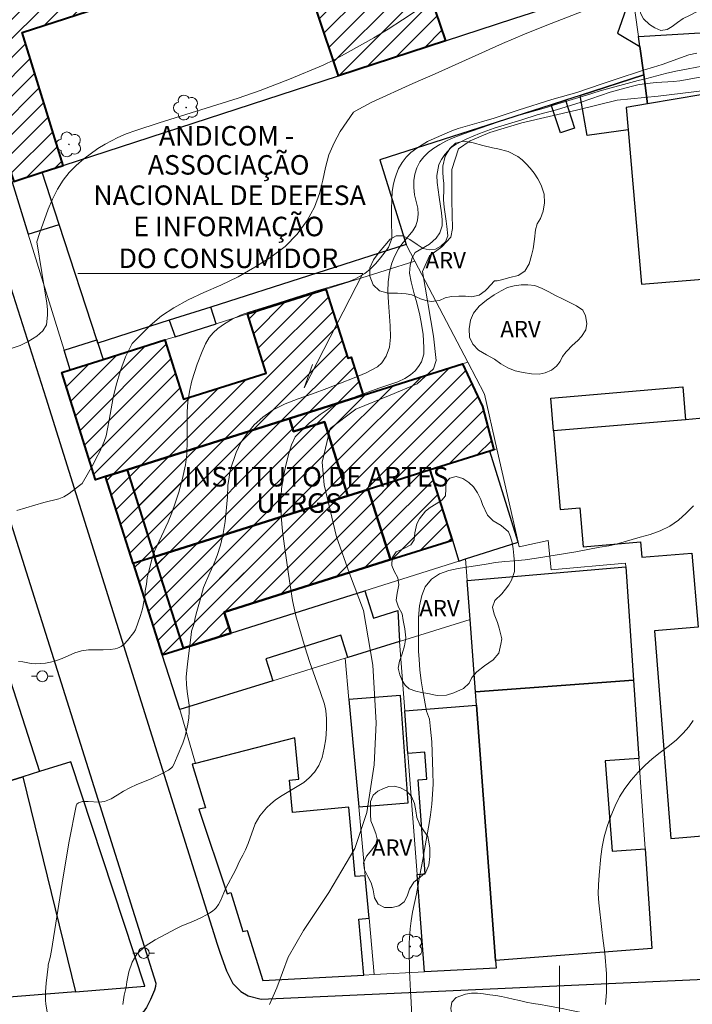
# Model space of a CAD drawing. Units: metres. Extents: x 278280 to 278796, y 1676551 to 1677116.
# Drawn here: x 278450 to 278512, y 1676600 to 1676691 of the extents above; entities that cross this region are included whole.
import ezdxf
from ezdxf.enums import TextEntityAlignment as Align

# ---------------------------------------------------------------- set-up
doc = ezdxf.new("R2010")
doc.units = ezdxf.units.M
doc.header["$MEASUREMENT"] = 0
for name, color, linetype, lineweight, true_color in [('Arvores_Isoladas', 7, 'Continuous', 18, 0x00ff33), ('Curvas_Intermediarias', 7, 'Continuous', 9, 0x783c14), ('Curvas_Mestras', 7, 'Continuous', 20, 0x783c14), ('Topon_Vegetacao', 7, 'Continuous', 9, 0x00ff33), ('Vegetacao', 7, 'Orla8', 9, 0x00ff33)]:
    doc.layers.add(name, color=color, linetype=linetype, lineweight=lineweight, true_color=true_color)
for name, color, linetype, lineweight in [('Edificacoes', 7, 'Continuous', 30), ('Edificacoes_Notaveis', 7, 'Continuous', 40), ('Edificacoes_Notaveis_Hatch', 8, 'Continuous', 9), ('Faculdade_Universidade', 7, 'Continuous', 40), ('Igrejas_Templos_Capelas', 7, 'Continuous', 40), ('Malha_Coordenadas', 7, 'Continuous', 15), ('Muro_Grade', 8, 'Continuous', 20), ('Pavimentacao_Asfaltica_Mfio', 10, 'Continuous', 30), ('Poste', 7, 'Continuous', 9), ('Topon_Edif_Notaveis', 7, 'Continuous', 9), ('Topon_Faculdade_Universidade', 7, 'Continuous', 9)]:
    doc.layers.add(name, color=color, linetype=linetype, lineweight=lineweight)
doc.styles.add('Arial', font='arial.ttf', dxfattribs={"height": 1.5})
doc.styles.get("Standard").update_dxf_attribs({"font": 'arial.ttf'})
doc.linetypes.add('Orla8', pattern='A,6,-0.5,["V",Standard,S=1,R=0,X=-0.5,Y=-1],-0.5,6,-0.5,["V",Standard,S=1,R=0,X=-0.5,Y=-1],-0.5', length=14)

# ---------------------------------------------------------------- blocks, each defined once
blk = doc.blocks.new('Poste')
at = {"layer": 'Poste'}
for points in [[(-0.5, 0), (-1, 0)], [(0.5, 0), (1, 0)]]:
    blk.add_lwpolyline(points, dxfattribs=at)
blk.add_lwpolyline([(0, 0.5, 1), (0, -0.5, 1)], format="xyb", close=True, dxfattribs=at)
blk = doc.blocks.new('Arvore')
at = {"layer": 'Arvores_Isoladas'}
blk.add_lwpolyline([(-0.718, 0.493, 0.872324), (-0.722, -0.551, 0.862983), (0.284, -0.827, 0.900105), (0.89, 0.029, 0.863155), (0.262, 0.861, 0.882486)], format="xyb", close=True, dxfattribs=at)
blk.add_circle((0, 0), 0.0286, dxfattribs=at)

msp = doc.modelspace()

# ---------------------------------------------------------------- hatches: boundary and pattern name
at = {"layer": 'Edificacoes_Notaveis_Hatch'}
h = msp.add_hatch(dxfattribs=at)
h.set_pattern_fill('ANSI31', color=256, scale=10)
h.paths.add_polyline_path([(278479.622, 1676686.081), (278475.545, 1676698.219), (278474.136, 1676702.414), (278467.591, 1676721.898), (278467.257, 1676722.891), (278477.709, 1676724.554), (278483.244, 1676708.065), (278485.879, 1676708.95), (278487.168, 1676705.114), (278484.463, 1676704.205), (278485.368, 1676701.51), (278487.58, 1676694.925), (278489.473, 1676689.288)])
h = msp.add_hatch(dxfattribs=at)
h.set_pattern_fill('ANSI31', color=256, scale=10)
h.paths.add_polyline_path([(278452.275, 1676677.177), (278449.687, 1676676.335), (278444.306, 1676692.773), (278474.136, 1676702.414), (278475.545, 1676698.219), (278450.434, 1676690.075), (278454.229, 1676677.813)])
h = msp.add_hatch(dxfattribs=at)
h.set_pattern_fill('ANSI31', color=256, scale=10)
h.paths.add_polyline_path([(278475.095, 1676654.469), (278460.114, 1676649.738), (278458.134, 1676649.112), (278457.2, 1676648.817), (278454.114, 1676658.729), (278454.856, 1676658.963), (278457.909, 1676659.926), (278463.604, 1676661.72), (278465.327, 1676656.254), (278472.955, 1676658.658), (278471.232, 1676664.124), (278478.452, 1676666.4), (278480.461, 1676660.026), (278480.772, 1676660.124), (278481.879, 1676656.612)])
h = msp.add_hatch(dxfattribs=at)
h.set_pattern_fill('ANSI31', color=256, scale=10)
h.paths.add_polyline_path([(278481.879, 1676656.612), (278491.033, 1676659.503), (278492.884, 1676655.57), (278493.919, 1676651.588), (278493.553, 1676651.473), (278488.064, 1676649.739), (278482.36, 1676647.937), (278480.472, 1676647.341), (278478.316, 1676654.167), (278475.474, 1676653.269), (278475.095, 1676654.469)])
h = msp.add_hatch(dxfattribs=at)
h.set_pattern_fill('ANSI31', color=256, scale=10)
h.paths.add_polyline_path([(278460.114, 1676649.738), (278475.095, 1676654.469), (278475.474, 1676653.269), (278478.316, 1676654.167), (278480.472, 1676647.341), (278462.65, 1676641.712), (278460.69, 1676641.093), (278458.134, 1676649.112)])
h = msp.add_hatch(dxfattribs=at)
h.set_pattern_fill('ANSI31', color=256, scale=10)
h.paths.add_polyline_path([(278475.095, 1676654.469), (278475.474, 1676653.269), (278478.316, 1676654.167), (278480.472, 1676647.341), (278462.65, 1676641.712), (278460.114, 1676649.738)], flags=17)
h = msp.add_hatch(dxfattribs=at)
h.set_pattern_fill('ANSI31', color=256, scale=10)
h.paths.add_polyline_path([(278482.36, 1676647.937), (278488.064, 1676649.739), (278490.108, 1676643.267), (278484.404, 1676641.466)])
h = msp.add_hatch(dxfattribs=at)
h.set_pattern_fill('ANSI31', color=256, scale=10)
h.paths.add_polyline_path([(278463.366, 1676632.695), (278460.69, 1676641.093), (278462.65, 1676641.712), (278480.472, 1676647.341), (278482.36, 1676647.937), (278484.404, 1676641.466), (278469.071, 1676636.623), (278469.681, 1676634.69), (278465.304, 1676633.307)])
h = msp.add_hatch(dxfattribs=at)
h.set_pattern_fill('ANSI31', color=256, scale=10)
h.paths.add_polyline_path([(278482.36, 1676647.937), (278484.404, 1676641.466), (278469.071, 1676636.623), (278469.681, 1676634.69), (278465.304, 1676633.307), (278462.65, 1676641.712), (278480.472, 1676647.341)], flags=17)

# ---------------------------------------------------------------- linework, layer by layer
at = {"layer": 'Curvas_Intermediarias', "flags": 128}
for points, elevation in [([(278448.867, 1676660.74), (278450.273, 1676661.202), (278450.989, 1676661.575), (278451.805, 1676662.077), (278452.345, 1676662.553), (278452.672, 1676663.121), (278452.787, 1676663.986), (278452.775, 1676664.516), (278452.726, 1676665.11), (278451.808, 1676670.768), (278452.035, 1676671.516), (278452.842, 1676673.762), (278453.233, 1676674.704), (278453.686, 1676675.607), (278454.214, 1676676.458), (278454.78, 1676677.167), (278455.434, 1676677.812), (278456.137, 1676678.404), (278457.418, 1676679.357), (278458.084, 1676679.756), (278459.252, 1676680.387), (278460.017, 1676680.708), (278460.934, 1676681.029), (278463.067, 1676681.722), (278470.372, 1676684.006), (278472.38, 1676684.7), (278475.104, 1676685.766), (278478.192, 1676687.051), (278479.209, 1676687.527), (278479.875, 1676687.926), (278480.502, 1676688.235), (278482.875, 1676689.56), (278484.194, 1676690.371), (278485.525, 1676691.221), (278486.769, 1676692.058)], 18), ([(278449.943, 1676645.997), (278452.449, 1676646.739), (278453.838, 1676647.079), (278454.271, 1676647.254), (278454.776, 1676647.564), (278455.725, 1676648.309), (278455.974, 1676648.488), (278457.017, 1676650.308), (278457.281, 1676650.811), (278457.596, 1676651.417), (278457.999, 1676652.346), (278458.176, 1676652.888), (278458.315, 1676653.521), (278458.479, 1676654.334), (278458.834, 1676656.425), (278459.113, 1676657.561), (278459.516, 1676658.903), (278459.97, 1676660.168), (278460.587, 1676661.394), (278461.316, 1676662.141), (278462.258, 1676663.056), (278463.301, 1676663.945), (278464.432, 1676664.692), (278465.75, 1676665.4), (278467.194, 1676666.081), (278468.75, 1676666.775), (278470.345, 1676667.534), (278471.902, 1676668.435), (278473.384, 1676669.362), (278474.69, 1676670.341), (278475.808, 1676671.462), (278476.726, 1676672.739), (278477.393, 1676673.964), (278477.847, 1676675.203), (278478.151, 1676676.442), (278478.404, 1676677.604), (278478.732, 1676678.791), (278479.211, 1676679.901), (278479.777, 1676680.92), (278480.997, 1676682.713), (278481.474, 1676682.996), (278482.692, 1676683.652), (278486.458, 1676685.349), (278488.53, 1676686.262), (278494.731, 1676689.039), (278496.752, 1676689.9), (278498.823, 1676690.735), (278503.041, 1676692.354)], 19), ([(278452.76, 1676599.774), (278452.614, 1676600.487), (278452.585, 1676600.845), (278452.61, 1676601.623), (278452.67, 1676602.403), (278452.83, 1676603.96), (278452.852, 1676604.096), (278453.025, 1676604.786), (278453.144, 1676605.412), (278454.233, 1676612.219), (278454.783, 1676615.519), (278455.407, 1676618.769), (278455.491, 1676618.922), (278455.645, 1676619.033), (278455.834, 1676619.108), (278456.02, 1676619.15), (278456.519, 1676619.169), (278457.548, 1676619.105), (278458.037, 1676619.173), (278458.637, 1676619.417), (278459.213, 1676619.749), (278459.784, 1676620.106), (278460.368, 1676620.43), (278461.013, 1676620.718), (278462.323, 1676621.254), (278463.296, 1676621.702), (278463.93, 1676622.062), (278464.222, 1676622.267), (278464.308, 1676622.355), (278464.432, 1676622.581), (278464.746, 1676623.313), (278465.251, 1676624.551), (278465.459, 1676625.183), (278465.607, 1676625.735), (278465.729, 1676626.298), (278465.814, 1676626.865), (278465.855, 1676627.432), (278465.829, 1676628.059), (278465.65, 1676629.318), (278465.582, 1676629.948), (278465.573, 1676630.615), (278465.617, 1676631.28), (278465.709, 1676632.092), (278466.036, 1676634.522), (278466.05, 1676634.881), (278466.306, 1676635.574), (278466.407, 1676636.087), (278466.547, 1676636.665), (278466.862, 1676637.756), (278467.153, 1676638.886), (278467.746, 1676640.246), (278468.086, 1676640.978), (278468.426, 1676641.837), (278468.742, 1676642.787), (278468.982, 1676643.879), (278469.16, 1676644.983), (278469.366, 1676647.256), (278469.418, 1676648.283), (278469.514, 1676649.073), (278469.634, 1676649.695), (278470.177, 1676651.338), (278470.618, 1676652.262), (278471.178, 1676653.102), (278471.825, 1676653.878), (278472.642, 1676654.609), (278473.591, 1676655.268), (278474.677, 1676655.812), (278475.888, 1676656.292), (278477.219, 1676656.751), (278478.543, 1676657.243), (278481.067, 1676658.215), (278482.153, 1676658.682), (278483.214, 1676659.238), (278483.616, 1676659.61), (278484.013, 1676660.232), (278484.303, 1676661.041), (278484.399, 1676661.959), (278484.382, 1676663.018), (278484.211, 1676665.164), (278484.169, 1676666.172), (278484.19, 1676667.077), (278484.323, 1676667.957), (278484.538, 1676668.791), (278484.765, 1676669.42), (278485.149, 1676670.119), (278485.464, 1676670.555), (278486.47, 1676671.786), (278486.741, 1676672.242), (278486.905, 1676672.768), (278486.956, 1676673.32), (278486.913, 1676673.866), (278486.627, 1676675.1), (278486.56, 1676675.774), (278486.555, 1676676.41), (278486.637, 1676677.007), (278486.839, 1676677.585), (278487.116, 1676678.123), (278487.481, 1676678.585), (278487.915, 1676679.015), (278488.405, 1676679.399), (278488.964, 1676679.751), (278489.497, 1676680.052), (278490.025, 1676680.282), (278491.079, 1676680.691), (278495.165, 1676682.103), (278496.038, 1676682.364), (278498.787, 1676683.143), (278499.521, 1676683.392), (278502.075, 1676684.151), (278502.966, 1676684.445), (278503.745, 1676684.675), (278507.228, 1676685.638), (278508.037, 1676685.823), (278509.895, 1676686.307), (278510.855, 1676686.53), (278511.84, 1676686.727), (278513.772, 1676687.083)], 21), ([(278459.74, 1676600.441), (278459.86, 1676601.297), (278460.018, 1676602.05), (278460.096, 1676602.523), (278460.291, 1676603.459), (278460.585, 1676604.34), (278461.031, 1676605.096), (278461.784, 1676605.811), (278462.702, 1676606.406), (278464.672, 1676607.458), (278465.159, 1676607.701), (278466.177, 1676608.107), (278467.029, 1676608.497), (278467.715, 1676608.869), (278468.037, 1676609.082), (278468.189, 1676609.206), (278468.328, 1676609.349), (278468.557, 1676609.671), (278468.732, 1676610.017), (278469.194, 1676611.097), (278470.129, 1676612.898), (278470.487, 1676613.652), (278470.802, 1676614.226), (278471.029, 1676614.698), (278471.275, 1676615.278), (278471.937, 1676617.108), (278472.365, 1676617.847), (278472.975, 1676618.593), (278473.364, 1676618.949), (278473.785, 1676619.287), (278474.262, 1676619.618), (278476.398, 1676620.928), (278476.913, 1676621.335), (278477.39, 1676621.858), (278477.787, 1676622.489), (278478.089, 1676623.228), (278478.298, 1676624.064), (278478.431, 1676624.938), (278478.496, 1676625.882), (278478.51, 1676626.788), (278478.455, 1676627.548), (278478.331, 1676628.122), (278477.957, 1676629.208), (278476.959, 1676631.967), (278476.491, 1676633.429), (278475.688, 1676636.283), (278475.383, 1676637.707), (278474.999, 1676640.133), (278474.919, 1676640.765), (278474.622, 1676642.705), (278474.461, 1676644.071), (278474.332, 1676645.456), (278474.303, 1676646.764), (278474.362, 1676647.996), (278474.547, 1676649.163), (278474.781, 1676650.28), (278475.027, 1676651.243), (278475.273, 1676652.053), (278475.626, 1676652.792), (278476.94, 1676654.059), (278477.913, 1676654.855), (278478.931, 1676655.504), (278480.017, 1676656.006), (278481.153, 1676656.457), (278483.331, 1676657.263), (278485.069, 1676657.866), (278485.729, 1676658.164), (278486.244, 1676658.508), (278486.671, 1676658.877), (278486.998, 1676659.272), (278487.262, 1676659.706), (278487.489, 1676660.407), (278487.49, 1676660.981), (278487.411, 1676662.252), (278487.201, 1676663.515), (278487.07, 1676664.147), (278486.759, 1676665.348), (278486.578, 1676665.954), (278486.311, 1676667.059), (278486.155, 1676667.882), (278486.207, 1676668.597), (278486.397, 1676669.286), (278486.667, 1676669.79), (278487.998, 1676670.553), (278488.608, 1676671.094), (278488.96, 1676671.604), (278489.156, 1676672.222), (278489.176, 1676672.79), (278489.114, 1676673.441), (278488.879, 1676674.871), (278488.706, 1676676.237), (278488.682, 1676676.875), (278488.872, 1676677.896), (278489.099, 1676678.342), (278489.401, 1676678.801), (278490.004, 1676679.451), (278490.45, 1676679.763), (278491.433, 1676680.245), (278492.602, 1676680.735), (278493.956, 1676681.245), (278496.52, 1676682.019), (278497.914, 1676682.467), (278499.714, 1676682.935), (278501.992, 1676683.651), (278504.666, 1676684.552), (278505.319, 1676684.755), (278506.599, 1676685.097), (278507.22, 1676685.243), (278507.804, 1676685.337), (278508.908, 1676685.45), (278510.507, 1676685.542), (278511.085, 1676685.618), (278512.967, 1676685.958)], 22), ([(278515.656, 1676685.006), (278509.076, 1676684.199), (278505.291, 1676683.821), (278501.568, 1676682.892), (278496.517, 1676681.735), (278493.571, 1676680.843), (278491.753, 1676680.064), (278490.687, 1676679.322), (278490.064, 1676677.418), (278490.054, 1676674.576), (278490.107, 1676672.003), (278489.974, 1676671.201), (278489.134, 1676670.292), (278488.011, 1676669.467), (278487.339, 1676668.038), (278488.383, 1676662.069), (278488.6, 1676659.817), (278488.354, 1676659.067), (278486.874, 1676657.671), (278484.366, 1676656.611), (278481.194, 1676655.348), (278478.836, 1676653.556), (278478.118, 1676650.452), (278478.278, 1676648.348), (278479.431, 1676643.566), (278480.623, 1676640.196), (278481.903, 1676636.773), (278482.78, 1676631.723), (278483.08, 1676626.404), (278482.893, 1676622.548), (278482.21, 1676618.162), (278481.128, 1676614.841), (278478.723, 1676610.759), (278476.369, 1676607.28), (278474.975, 1676604.807), (278473.925, 1676601.992), (278473.259, 1676600.454)], 23), ([(278512.33, 1676646.421), (278511.664, 1676645.753), (278510.947, 1676645.111), (278510.156, 1676644.56), (278509.276, 1676644.124), (278508.36, 1676643.778), (278507.424, 1676643.53), (278505.201, 1676642.891), (278504.542, 1676642.744), (278503.707, 1676642.598), (278501.504, 1676642.171), (278497.857, 1676641.594), (278496.815, 1676641.454), (278495.848, 1676641.353), (278494.944, 1676641.304), (278494.078, 1676641.203), (278493.237, 1676641.05), (278490.651, 1676640.656), (278489.778, 1676640.459), (278488.924, 1676640.152), (278488.182, 1676639.664), (278487.61, 1676638.964), (278487.283, 1676638.142), (278487.074, 1676637.21), (278486.99, 1676636.123), (278486.986, 1676633.64), (278486.998, 1676633.035), (278487.04, 1676632.244), (278487.114, 1676631.304), (278487.225, 1676630.288), (278487.381, 1676629.355), (278487.729, 1676627.489), (278487.991, 1676626.742), (278488.103, 1676625.841), (278488.208, 1676624.664), (278488.322, 1676621.852), (278488.333, 1676620.759), (278488.204, 1676618.907), (278488.09, 1676617.942), (278487.969, 1676617.125), (278487.538, 1676614.733), (278487.399, 1676613.807), (278487.101, 1676612.361), (278486.962, 1676611.512), (278486.797, 1676610.65), (278486.437, 1676608.946), (278486.297, 1676608.162), (278486.202, 1676607.422), (278486.118, 1676606.129), (278486.111, 1676605.583), (278486.158, 1676603.524), (278486.242, 1676601.671), (278486.31, 1676600.661), (278486.424, 1676597.876)], 24)]:
    msp.add_lwpolyline(points, dxfattribs=dict(at, elevation=elevation))
at = {"layer": 'Curvas_Mestras', "flags": 128}
for points, elevation in [([(278450.111, 1676632.082), (278450.49, 1676632.034), (278451.265, 1676631.875), (278451.653, 1676631.845), (278452.123, 1676631.871), (278452.594, 1676631.931), (278453.062, 1676632.022), (278453.52, 1676632.139), (278454.125, 1676632.359), (278455.312, 1676632.882), (278455.922, 1676633.066), (278456.571, 1676633.147), (278457.9, 1676633.153), (278458.562, 1676633.179), (278459.008, 1676633.251), (278459.226, 1676633.311), (278459.435, 1676633.388), (278459.578, 1676633.462), (278459.841, 1676633.662), (278460.165, 1676634.005), (278460.735, 1676634.737), (278460.889, 1676634.99), (278461.34, 1676636.31), (278461.525, 1676636.931), (278461.671, 1676637.559), (278461.771, 1676638.255), (278461.798, 1676638.586), (278461.904, 1676639.211), (278461.981, 1676639.775), (278462.12, 1676640.403), (278462.423, 1676641.608), (278462.675, 1676642.3), (278463.896, 1676644.951), (278464.237, 1676645.784), (278464.552, 1676646.668), (278464.88, 1676647.693), (278465.233, 1676648.949), (278465.498, 1676650.192), (278465.613, 1676651.179), (278465.665, 1676652.409), (278465.667, 1676653.742), (278465.643, 1676654.409), (278465.644, 1676655.101), (278465.733, 1676656.011), (278465.873, 1676656.973), (278466.088, 1676657.96), (278466.567, 1676659.471), (278467.033, 1676660.663), (278467.348, 1676661.367), (278467.688, 1676661.944), (278468.04, 1676662.379), (278468.493, 1676662.763), (278469.096, 1676663.197), (278469.812, 1676663.645), (278470.565, 1676664.002), (278471.432, 1676664.321), (278473.428, 1676664.92), (278475.563, 1676665.608), (278477.484, 1676666.207), (278479.167, 1676666.717), (278480.561, 1676667.112), (278481.101, 1676667.329), (278481.553, 1676667.559), (278482.03, 1676667.84), (278482.545, 1676668.262), (278483.048, 1676668.774), (278483.488, 1676669.299), (278484.218, 1676670.246), (278484.533, 1676671.079), (278484.498, 1676672.861), (278484.499, 1676673.784), (278484.513, 1676674.643), (278484.565, 1676675.387), (278484.653, 1676675.963), (278484.767, 1676676.463), (278484.918, 1676676.95), (278485.145, 1676677.514), (278485.472, 1676678.077), (278485.85, 1676678.563), (278486.29, 1676679.011), (278486.83, 1676679.408), (278487.81, 1676680.021), (278488.438, 1676680.277), (278490.07, 1676680.992), (278490.648, 1676681.196), (278492.795, 1676681.82), (278493.95, 1676682.177), (278496.161, 1676682.916), (278499.275, 1676683.885), (278501.598, 1676684.534), (278503.933, 1676685.325), (278505.013, 1676685.707), (278507.826, 1676686.625), (278508.667, 1676686.867), (278509.446, 1676687.122), (278511.92, 1676688.002), (278512.66, 1676688.168)], 20), ([(278504.238, 1676600.441), (278504.315, 1676601.595), (278504.328, 1676602.172), (278504.318, 1676603.287), (278504.157, 1676605.172), (278503.971, 1676606.57), (278503.897, 1676607.365), (278503.612, 1676609.814), (278503.563, 1676610.66), (278503.577, 1676611.493), (278503.629, 1676612.365), (278503.795, 1676614.096), (278503.922, 1676614.993), (278504.099, 1676615.915), (278504.376, 1676616.864), (278504.717, 1676617.825), (278505.107, 1676618.76), (278505.51, 1676619.579), (278506.001, 1676620.361), (278506.604, 1676621.129), (278507.233, 1676621.871), (278507.874, 1676622.498), (278508.54, 1676623.099), (278509.269, 1676623.688), (278510.011, 1676624.238), (278510.739, 1676624.826), (278511.381, 1676625.453), (278511.921, 1676626.055), (278512.324, 1676626.618)], 25)]:
    msp.add_lwpolyline(points, dxfattribs=dict(at, elevation=elevation))
at = {"layer": 'Edificacoes', "flags": 128}
for points in [[(278454.229, 1676677.813), (278479.622, 1676686.081), (278489.473, 1676689.288), (278495.782, 1676691.342), (278503.999, 1676694.017), (278506.54, 1676694.845), (278506.677, 1676693.865), (278505.338, 1676689.997), (278507.387, 1676688.778), (278507.748, 1676686.144), (278501.876, 1676684.255), (278500.529, 1676683.821), (278499.212, 1676683.397), (278483.421, 1676678.315), (278485.857, 1676670.512), (278467.824, 1676664.747), (278464.01, 1676663.528), (278457.429, 1676661.424), (278457.331, 1676661.724), (278453.851, 1676672.361), (278452.275, 1676677.177)], [(278507.748, 1676686.144), (278507.387, 1676688.778), (278507.26, 1676689.7), (278512.945, 1676690.034), (278517.594, 1676690.308), (278517.926, 1676685.156), (278513.2, 1676684.353), (278508.113, 1676683.488)], [(278506.145, 1676683.153), (278506.325, 1676681.082), (278502.542, 1676680.554), (278501.876, 1676684.255), (278507.748, 1676686.144), (278508.113, 1676683.488)], [(278500.529, 1676683.821), (278501.378, 1676681.235), (278500.087, 1676680.798), (278499.212, 1676683.397)], [(278506.145, 1676683.153), (278506.325, 1676681.082), (278507.558, 1676666.868), (278514.672, 1676667.432), (278513.2, 1676684.353), (278508.113, 1676683.488)], [(278449.51, 1676676.277), (278450.994, 1676671.468), (278453.851, 1676672.361), (278452.275, 1676677.177), (278449.687, 1676676.335)], [(278468.344, 1676663.214), (278467.824, 1676664.747), (278464.01, 1676663.528), (278464.537, 1676662.014)], [(278457.331, 1676661.724), (278457.429, 1676661.424), (278457.909, 1676659.926), (278454.856, 1676658.963), (278454.301, 1676660.761)], [(278511.61, 1676654.364), (278499.433, 1676653.334), (278499.178, 1676656.348), (278511.355, 1676657.378)], [(278488.064, 1676649.739), (278490.108, 1676643.267), (278490.719, 1676641.335), (278491.315, 1676641.523), (278496.184, 1676643.061), (278493.553, 1676651.473)], [(278491.465, 1676639.533), (278506.105, 1676640.796), (278506.816, 1676630.36), (278492.238, 1676629.263), (278491.736, 1676635.937)], [(278463.366, 1676632.695), (278465.304, 1676633.307), (278469.681, 1676634.69), (278482.025, 1676638.589), (278482.823, 1676636.062), (278485.068, 1676636.771), (278485.234, 1676633.92), (278480.481, 1676632.446), (278479.835, 1676634.489), (278472.912, 1676632.302), (278473.542, 1676630.293), (278464.977, 1676627.636)], [(278445.756, 1676619.967), (278445.323, 1676621.362), (278429.638, 1676616.488), (278430.072, 1676615.093), (278428.359, 1676614.561), (278424.232, 1676613.278), (278423.082, 1676616.977), (278424.793, 1676617.509), (278423.96, 1676620.19), (278423.666, 1676620.099), (278422.834, 1676622.776), (278421.467, 1676622.351), (278421.304, 1676626.475), (278447.991, 1676634.452), (278452.044, 1676621.921), (278450.49, 1676621.439), (278445.878, 1676620.005)], [(278494.099, 1676604.516), (278492.33, 1676628.034), (278492.238, 1676629.263), (278506.816, 1676630.36), (278507.308, 1676623.138), (278504.203, 1676622.904), (278504.829, 1676614.59), (278507.875, 1676614.812), (278508.503, 1676605.6)], [(278481.479, 1676618.67), (278486.036, 1676619.031), (278485.321, 1676628.932), (278480.572, 1676628.553)], [(278494.099, 1676604.516), (278494.153, 1676603.793), (278487.546, 1676603.45), (278486.865, 1676612.432), (278487.604, 1676612.488), (278486.947, 1676621.145), (278487.748, 1676621.206), (278487.557, 1676623.718), (278486.017, 1676623.602), (278485.719, 1676627.532), (278492.33, 1676628.034)], [(278481.951, 1676603.159), (278481.477, 1676608.322), (278482.422, 1676608.409), (278482.062, 1676612.324), (278481.137, 1676612.239), (278480.55, 1676618.626), (278475.38, 1676618.151), (278475.106, 1676621.137), (278475.966, 1676621.216), (278475.589, 1676625.025), (278466.425, 1676622.664), (278466.122, 1676622.598), (278467.342, 1676618.582), (278466.727, 1676618.452), (278469.333, 1676610.644), (278469.691, 1676610.762), (278470.801, 1676607.163), (278471.176, 1676607.255), (278472.626, 1676602.674)], [(278454.918, 1676622.815), (278452.044, 1676621.921), (278450.49, 1676621.439), (278455.367, 1676601.616), (278461.752, 1676602.137)], [(278455.367, 1676601.616), (278448.486, 1676601.054), (278445.878, 1676620.005), (278450.49, 1676621.439)]]:
    msp.add_lwpolyline(points, close=True, dxfattribs=at)
msp.add_lwpolyline([(278513.554, 1676654.528), (278511.61, 1676654.364), (278499.433, 1676653.334), (278500.046, 1676646.093), (278501.855, 1676646.246), (278502.16, 1676642.644), (278507.455, 1676643.092), (278507.575, 1676641.674), (278512.194, 1676642.064), (278512.771, 1676635.25), (278508.753, 1676634.91), (278510.255, 1676615.742), (278526.34, 1676617.099)], dxfattribs=at)
at = {"layer": 'Edificacoes_Notaveis', "flags": 128}
msp.add_lwpolyline([(278475.095, 1676654.469), (278460.114, 1676649.738), (278458.134, 1676649.112), (278457.2, 1676648.817), (278454.114, 1676658.729), (278454.856, 1676658.963), (278457.909, 1676659.926), (278463.604, 1676661.72), (278465.327, 1676656.254), (278472.955, 1676658.658), (278471.232, 1676664.124), (278478.452, 1676666.4), (278480.461, 1676660.026), (278480.772, 1676660.124), (278481.879, 1676656.612)], close=True, dxfattribs=at)
at = {"layer": 'Faculdade_Universidade', "flags": 128}
for points in [[(278481.879, 1676656.612), (278491.033, 1676659.503), (278492.884, 1676655.57), (278493.919, 1676651.588), (278493.553, 1676651.473), (278488.064, 1676649.739), (278482.36, 1676647.937), (278480.472, 1676647.341), (278478.316, 1676654.167), (278475.474, 1676653.269), (278475.095, 1676654.469)], [(278460.114, 1676649.738), (278475.095, 1676654.469), (278475.474, 1676653.269), (278478.316, 1676654.167), (278480.472, 1676647.341), (278462.65, 1676641.712), (278460.69, 1676641.093), (278458.134, 1676649.112)], [(278475.095, 1676654.469), (278460.114, 1676649.738), (278462.65, 1676641.712), (278480.472, 1676647.341), (278478.316, 1676654.167), (278475.474, 1676653.269)], [(278482.36, 1676647.937), (278484.404, 1676641.466), (278490.108, 1676643.267), (278488.064, 1676649.739)], [(278463.366, 1676632.695), (278465.304, 1676633.307), (278469.681, 1676634.69), (278469.071, 1676636.623), (278484.404, 1676641.466), (278482.36, 1676647.937), (278480.472, 1676647.341), (278462.65, 1676641.712), (278460.69, 1676641.093)], [(278482.36, 1676647.937), (278484.404, 1676641.466), (278469.071, 1676636.623), (278469.681, 1676634.69), (278465.304, 1676633.307), (278462.65, 1676641.712), (278480.472, 1676647.341)]]:
    msp.add_lwpolyline(points, close=True, dxfattribs=at)
at = {"layer": 'Igrejas_Templos_Capelas', "flags": 128}
for points in [[(278479.622, 1676686.081), (278475.545, 1676698.219), (278474.136, 1676702.414), (278467.591, 1676721.898), (278467.257, 1676722.891), (278477.709, 1676724.554), (278483.244, 1676708.065), (278485.879, 1676708.95), (278487.168, 1676705.114), (278484.463, 1676704.205), (278485.368, 1676701.51), (278487.58, 1676694.925), (278489.473, 1676689.288)], [(278452.275, 1676677.177), (278454.229, 1676677.813), (278450.434, 1676690.075), (278475.545, 1676698.219), (278474.136, 1676702.414), (278444.306, 1676692.773), (278449.687, 1676676.335)]]:
    msp.add_lwpolyline(points, close=True, dxfattribs=at)
at = {"layer": 'Malha_Coordenadas', "flags": 128}
msp.add_lwpolyline([(278500, 1676604), (278500, 1676596)], dxfattribs=at)
at = {"layer": 'Muro_Grade', "flags": 128}
for points in [[(278506.54, 1676694.845), (278503.999, 1676694.017), (278495.782, 1676691.342), (278489.473, 1676689.288), (278479.622, 1676686.081), (278454.229, 1676677.813), (278452.275, 1676677.177), (278449.687, 1676676.335), (278449.51, 1676676.277), (278450.994, 1676671.468), (278454.301, 1676660.761), (278454.856, 1676658.963)], [(278507.26, 1676689.7), (278506.677, 1676693.865)], [(278507.26, 1676689.7), (278512.945, 1676690.034)], [(278507.387, 1676688.778), (278507.26, 1676689.7)], [(278507.748, 1676686.144), (278507.387, 1676688.778)], [(278507.748, 1676686.144), (278501.876, 1676684.255)], [(278508.113, 1676683.488), (278507.748, 1676686.144)], [(278500.529, 1676683.821), (278499.212, 1676683.397)], [(278501.876, 1676684.255), (278500.529, 1676683.821)], [(278508.113, 1676683.488), (278513.2, 1676684.353)], [(278499.212, 1676683.397), (278483.421, 1676678.315)], [(278506.145, 1676683.153), (278508.113, 1676683.488)], [(278483.421, 1676678.315), (278485.857, 1676670.512)], [(278485.857, 1676670.512), (278486.654, 1676668.985)], [(278478.452, 1676666.4), (278486.654, 1676668.985)], [(278486.654, 1676668.985), (278491.522, 1676659.658)], [(278471.232, 1676664.124), (278478.452, 1676666.4)], [(278468.344, 1676663.214), (278471.232, 1676664.124)], [(278464.537, 1676662.014), (278468.344, 1676663.214)], [(278463.604, 1676661.72), (278464.537, 1676662.014)], [(278457.909, 1676659.926), (278463.604, 1676661.72)], [(278454.856, 1676658.963), (278457.909, 1676659.926)], [(278481.879, 1676656.612), (278491.033, 1676659.503)], [(278491.033, 1676659.503), (278491.522, 1676659.658)], [(278491.522, 1676659.658), (278493.064, 1676656.705)], [(278454.114, 1676658.729), (278454.856, 1676658.963)], [(278454.114, 1676658.729), (278457.2, 1676648.817)], [(278475.095, 1676654.469), (278481.879, 1676656.612)], [(278494.213, 1676651.681), (278493.064, 1676656.705)], [(278460.114, 1676649.738), (278475.095, 1676654.469)], [(278488.064, 1676649.739), (278493.553, 1676651.473)], [(278493.553, 1676651.473), (278493.919, 1676651.588)], [(278493.919, 1676651.588), (278494.213, 1676651.681)], [(278496.184, 1676643.061), (278494.213, 1676651.681)], [(278457.2, 1676648.817), (278458.134, 1676649.112)], [(278458.134, 1676649.112), (278460.114, 1676649.738)], [(278460.69, 1676641.093), (278458.134, 1676649.112)], [(278482.36, 1676647.937), (278488.064, 1676649.739)], [(278462.65, 1676641.712), (278480.472, 1676647.341)], [(278480.472, 1676647.341), (278482.36, 1676647.937)], [(278491.315, 1676641.523), (278496.184, 1676643.061)], [(278496.28, 1676642.639), (278496.184, 1676643.061)], [(278496.28, 1676642.639), (278498.928, 1676643.216), (278499.204, 1676640.507), (278506.081, 1676641.147)], [(278460.69, 1676641.093), (278462.65, 1676641.712)], [(278463.366, 1676632.695), (278460.69, 1676641.093)], [(278482.025, 1676638.589), (278490.719, 1676641.335)], [(278490.719, 1676641.335), (278491.315, 1676641.523)], [(278491.465, 1676639.533), (278491.315, 1676641.523)], [(278506.105, 1676640.796), (278506.081, 1676641.147)], [(278506.816, 1676630.36), (278506.105, 1676640.796)], [(278491.736, 1676635.937), (278491.465, 1676639.533)], [(278469.681, 1676634.69), (278482.025, 1676638.589)], [(278485.234, 1676633.92), (278491.736, 1676635.937)], [(278492.238, 1676629.263), (278491.736, 1676635.937)], [(278465.304, 1676633.307), (278469.681, 1676634.69)], [(278480.481, 1676632.446), (278485.234, 1676633.92)], [(278485.719, 1676627.532), (278485.234, 1676633.92)], [(278463.366, 1676632.695), (278465.304, 1676633.307)], [(278464.977, 1676627.636), (278463.366, 1676632.695)], [(278473.542, 1676630.293), (278480.222, 1676632.366)], [(278480.222, 1676632.366), (278480.481, 1676632.446)], [(278480.572, 1676628.553), (278480.222, 1676632.366)], [(278464.977, 1676627.636), (278473.542, 1676630.293)], [(278507.308, 1676623.138), (278506.816, 1676630.36)], [(278492.33, 1676628.034), (278492.238, 1676629.263)], [(278481.479, 1676618.67), (278480.572, 1676628.553)], [(278464.977, 1676627.636), (278466.425, 1676622.664)], [(278486.017, 1676623.602), (278485.719, 1676627.532)], [(278494.099, 1676604.516), (278492.33, 1676628.034)], [(278454.918, 1676622.815), (278452.044, 1676621.921)], [(278461.752, 1676602.137), (278454.918, 1676622.815)], [(278486.865, 1676612.432), (278486.017, 1676623.602)], [(278507.875, 1676614.812), (278507.308, 1676623.138)], [(278452.044, 1676621.921), (278450.49, 1676621.439)], [(278450.49, 1676621.439), (278445.878, 1676620.005), (278445.756, 1676619.967)], [(278455.367, 1676601.616), (278450.49, 1676621.439)], [(278482.062, 1676612.324), (278481.479, 1676618.67)], [(278508.503, 1676605.6), (278507.875, 1676614.812)], [(278482.422, 1676608.409), (278482.062, 1676612.324)], [(278487.546, 1676603.45), (278486.865, 1676612.432)], [(278482.899, 1676603.208), (278482.422, 1676608.409)], [(278472.626, 1676602.674), (278471.176, 1676607.255)], [(278508.503, 1676605.6), (278494.099, 1676604.516)], [(278494.153, 1676603.793), (278487.546, 1676603.45)], [(278494.153, 1676603.793), (278494.099, 1676604.516)], [(278481.951, 1676603.159), (278472.626, 1676602.674)], [(278482.899, 1676603.208), (278481.951, 1676603.159)], [(278487.546, 1676603.45), (278482.899, 1676603.208)], [(278455.367, 1676601.616), (278461.752, 1676602.137)], [(278448.486, 1676601.054), (278455.367, 1676601.616)]]:
    msp.add_lwpolyline(points, dxfattribs=at)
at = {"layer": 'Pavimentacao_Asfaltica_Mfio', "flags": 128}
for points in [[(278423.516, 1676749.835), (278445.076, 1676680.047), (278452.62, 1676656.391), (278468.434, 1676606.021), (278468.704, 1676605.182), (278469.279, 1676603.552), (278469.876, 1676602.388), (278470.593, 1676601.637), (278471.275, 1676601.255), (278472.47, 1676600.927), (278551.524, 1676604.5)], [(278378.56, 1676693.87), (278433.524, 1676690.114), (278434.394, 1676689.983), (278434.88, 1676689.706), (278435.192, 1676689.341), (278435.405, 1676688.977), (278439.669, 1676675.417), (278443.825, 1676662.36), (278462.757, 1676602.402), (278462.734, 1676602.113), (278462.631, 1676601.779), (278462.279, 1676600.922), (278461.914, 1676600.17), (278461.585, 1676599.732), (278461.331, 1676599.548), (278461.099, 1676599.444), (278371.322, 1676595.111)]]:
    msp.add_lwpolyline(points, dxfattribs=at)
at = {"layer": 'Topon_Edif_Notaveis', "flags": 128}
msp.add_lwpolyline([(278455.58, 1676667.84), (278481.859, 1676667.84), (278476.448, 1676657.309), (278477.227, 1676659.441)], dxfattribs=at)
msp.add_lwpolyline([(278455.58, 1676667.84), (278481.859, 1676667.84), (278476.448, 1676657.309), (278477.227, 1676659.441)], dxfattribs=at)
at = {"layer": 'Vegetacao', "flags": 128}
for points in [[(278507.743, 1676691.324), (278507.499, 1676691.779), (278507.306, 1676692.4), (278507.209, 1676692.915), (278507.015, 1676693.517), (278506.681, 1676694.154), (278506.446, 1676694.752), (278506.412, 1676695.248), (278506.513, 1676695.869), (278506.699, 1676696.492), (278507.051, 1676697.08), (278507.597, 1676697.559), (278508.233, 1676697.855), (278508.973, 1676697.93), (278509.698, 1676697.81), (278510.308, 1676697.435), (278510.891, 1676696.973), (278511.568, 1676696.735), (278512.355, 1676696.589), (278513.245, 1676696.428), (278514, 1676696.122), (278514.545, 1676695.641), (278514.83, 1676694.966), (278514.66, 1676694.147), (278514.223, 1676693.39), (278513.95, 1676692.972), (278513.369, 1676692.413), (278512.629, 1676691.954), (278511.957, 1676691.636), (278511.386, 1676691.362), (278510.872, 1676690.992), (278510.37, 1676690.615), (278509.899, 1676690.341), (278509.332, 1676690.256), (278508.768, 1676690.487), (278508.295, 1676690.811)], [(278493.282, 1676666.402), (278493.122, 1676666.241), (278492.566, 1676665.847), (278491.873, 1676665.7), (278491.331, 1676665.743), (278490.697, 1676665.745), (278490.023, 1676665.725), (278489.443, 1676665.584), (278488.922, 1676665.358), (278488.16, 1676665.256), (278487.674, 1676665.343), (278487.176, 1676665.519), (278486.364, 1676665.867), (278485.834, 1676665.98), (278485.051, 1676666.014), (278484.185, 1676666.043), (278483.395, 1676666.242), (278482.807, 1676666.802), (278482.494, 1676667.596), (278482.495, 1676668.357), (278482.847, 1676669.104), (278483.362, 1676669.812), (278483.892, 1676670.416), (278484.366, 1676671.014), (278484.922, 1676671.313), (278485.549, 1676671.324), (278486.185, 1676670.97), (278486.859, 1676670.501), (278487.404, 1676670.157), (278487.965, 1676670.032), (278488.558, 1676670.071), (278489.056, 1676670.351), (278489.474, 1676670.765), (278489.675, 1676671.329), (278489.591, 1676672.17), (278489.536, 1676672.677), (278489.442, 1676673.312), (278489.349, 1676673.946), (278489.299, 1676674.625), (278489.332, 1676675.639), (278489.314, 1676676.147), (278489.27, 1676676.654), (278489.23, 1676677.196), (278489.228, 1676677.739), (278489.439, 1676678.654), (278489.866, 1676679.382), (278490.406, 1676679.862), (278491.14, 1676680.031), (278492.014, 1676679.898), (278492.914, 1676679.638), (278493.817, 1676679.42), (278494.312, 1676679.323), (278495.268, 1676679.082), (278496.133, 1676678.635), (278496.537, 1676678.332), (278496.913, 1676677.963), (278497.276, 1676677.544), (278497.643, 1676677.095), (278497.984, 1676676.584), (278498.281, 1676675.99), (278498.559, 1676675.161), (278498.602, 1676674.343), (278498.476, 1676673.582), (278498.227, 1676672.921), (278497.938, 1676672.408), (278497.781, 1676671.857), (278497.695, 1676671.023), (278497.547, 1676670.107), (278497.408, 1676669.505), (278497.175, 1676668.72), (278496.789, 1676668.058), (278496.174, 1676667.655), (278495.403, 1676667.461), (278494.64, 1676667.263), (278494.242, 1676667.179), (278494.001, 1676667.151)], [(278500.65, 1676660.683), (278500.603, 1676660.629), (278500.276, 1676660.186), (278500.038, 1676659.718), (278499.724, 1676659.3), (278499.256, 1676658.944), (278498.666, 1676658.692), (278498.099, 1676658.558), (278497.393, 1676658.582), (278496.644, 1676658.702), (278495.901, 1676658.866), (278495.233, 1676659.138), (278494.575, 1676659.514), (278493.983, 1676659.944), (278493.269, 1676660.34), (278492.532, 1676660.777), (278491.984, 1676661.327), (278491.678, 1676661.969), (278491.65, 1676662.752), (278491.78, 1676663.547), (278492.047, 1676664.19), (278492.581, 1676664.816), (278493.262, 1676665.394), (278493.968, 1676665.87), (278494.598, 1676666.246), (278495.185, 1676666.539), (278495.806, 1676666.72), (278496.443, 1676666.785), (278497.079, 1676666.811), (278497.713, 1676666.739), (278498.38, 1676666.474), (278499.007, 1676666.161), (278499.618, 1676665.82), (278500.251, 1676665.507), (278500.884, 1676665.194), (278501.551, 1676664.872), (278502.125, 1676664.467), (278502.388, 1676663.933), (278502.512, 1676663.242), (278502.402, 1676662.637), (278502.015, 1676662.039), (278501.667, 1676661.675), (278501.165, 1676661.201)], [(278488.766, 1676628.936), (278488.546, 1676628.975), (278487.853, 1676629.113), (278487.248, 1676629.22), (278486.734, 1676629.323), (278486.117, 1676629.557), (278485.763, 1676629.891), (278485.487, 1676630.323), (278485.262, 1676630.837), (278485.125, 1676631.447), (278485.242, 1676632.09), (278485.484, 1676632.771), (278485.688, 1676633.515), (278485.805, 1676634.266), (278485.728, 1676635.094), (278485.581, 1676635.865), (278485.466, 1676636.465), (278485.15, 1676637.084), (278484.937, 1676637.719), (278485.01, 1676638.369), (278485.171, 1676639.151), (278485.078, 1676639.786), (278484.74, 1676640.408), (278484.533, 1676640.91), (278484.544, 1676641.617), (278484.939, 1676642.168), (278485.629, 1676642.482), (278486.276, 1676642.829), (278486.571, 1676643.291), (278486.656, 1676643.947), (278486.839, 1676644.764), (278487.081, 1676645.211), (278487.618, 1676645.922), (278488.073, 1676646.279), (278488.6, 1676646.594), (278489.143, 1676646.938), (278489.473, 1676647.346), (278489.502, 1676647.983), (278489.496, 1676648.579), (278489.876, 1676648.968), (278490.459, 1676649.125), (278491.064, 1676648.955), (278491.638, 1676648.582), (278492.07, 1676648.168), (278492.439, 1676647.634), (278492.721, 1676647.018), (278492.871, 1676646.536), (278493.343, 1676645.561), (278493.879, 1676645.036), (278494.603, 1676644.605), (278495.282, 1676644.035), (278495.482, 1676643.578), (278495.607, 1676643.032), (278495.701, 1676642.455), (278495.778, 1676641.855), (278495.843, 1676641.18), (278495.846, 1676640.378), (278495.556, 1676639.573), (278495.302, 1676639.133), (278494.997, 1676638.725), (278494.668, 1676638.317), (278494.034, 1676637.692), (278493.801, 1676637.084), (278493.954, 1676636.439), (278494.263, 1676635.662), (278494.419, 1676635.147), (278494.66, 1676634.173), (278494.571, 1676633.673), (278494.392, 1676632.827), (278493.855, 1676632.229), (278493.083, 1676631.667), (278492.374, 1676631.131), (278491.912, 1676630.603), (278491.651, 1676630.08), (278491.124, 1676629.568), (278490.243, 1676629.169), (278489.553, 1676628.955)], [(278482.567, 1676617.957), (278482.573, 1676618.103), (278482.558, 1676618.652), (278482.546, 1676619.172), (278482.807, 1676619.751), (278483.25, 1676620.108), (278483.749, 1676620.369), (278484.238, 1676620.552), (278484.762, 1676620.578), (278485.332, 1676620.412), (278485.896, 1676620.112), (278486.341, 1676619.609), (278486.61, 1676618.987), (278486.738, 1676618.311), (278486.834, 1676617.699), (278487.119, 1676617.01), (278487.479, 1676616.46), (278487.835, 1676615.932), (278487.948, 1676615.444), (278488.029, 1676614.854), (278488.04, 1676614.099), (278487.936, 1676613.285), (278487.653, 1676612.645), (278487.129, 1676612.187), (278486.561, 1676611.723), (278486.165, 1676611.09), (278485.945, 1676610.444), (278485.656, 1676609.899), (278485.182, 1676609.53), (278484.548, 1676609.38), (278483.862, 1676609.398), (278483.279, 1676609.711), (278482.935, 1676610.283), (278482.801, 1676611.009), (278482.623, 1676611.654), (278482.307, 1676612.248), (278482.013, 1676612.87), (278481.925, 1676613.511), (278482.186, 1676614.135), (278482.689, 1676614.691), (278483.062, 1676615.238), (278483.176, 1676615.726), (278483.054, 1676616.212), (278482.807, 1676616.856), (278482.601, 1676617.377)]]:
    msp.add_lwpolyline(points, close=True, dxfattribs=at)
msp.add_lwpolyline([(278506.428, 1676556.719), (278506.54, 1676556.975), (278507.008, 1676557.652), (278507.482, 1676558.106), (278507.859, 1676558.537), (278507.816, 1676559.059), (278507.601, 1676559.858), (278507.624, 1676560.599), (278508.111, 1676561.136), (278509.02, 1676561.35), (278509.529, 1676561.407), (278510.382, 1676561.494), (278510.999, 1676561.509), (278511.464, 1676561.839), (278511.458, 1676562.373), (278511.481, 1676563.152), (278512.069, 1676563.86), (278512.577, 1676564.082), (278513.157, 1676564.205), (278513.75, 1676564.264), (278514.352, 1676564.276), (278514.935, 1676564.268), (278515.475, 1676564.293), (278515.983, 1676564.362), (278516.814, 1676564.764), (278516.975, 1676565.333), (278516.59, 1676565.961), (278516.092, 1676566.168), (278515.393, 1676566.287), (278514.546, 1676566.346), (278513.625, 1676566.399), (278512.744, 1676566.493), (278511.878, 1676566.641), (278511.27, 1676566.693), (278510.458, 1676566.799), (278509.59, 1676566.912), (278508.787, 1676567.092), (278507.879, 1676567.736), (278507.845, 1676568.255), (278508.015, 1676568.814), (278508.374, 1676569.329), (278508.804, 1676569.783), (278509.224, 1676570.151), (278509.846, 1676570.353), (278510.642, 1676570.6), (278511.264, 1676570.929), (278511.352, 1676571.61), (278510.641, 1676571.894), (278510.102, 1676571.946), (278509.541, 1676571.982), (278508.606, 1676572.137), (278507.999, 1676572.405), (278507.745, 1676572.905), (278507.853, 1676573.789), (278507.982, 1676574.276), (278508.159, 1676574.79), (278508.351, 1676575.302), (278508.421, 1676576.199), (278507.889, 1676576.722), (278507.049, 1676576.819), (278506.173, 1676576.556), (278505.408, 1676576.125), (278504.811, 1676575.732), (278504.262, 1676575.348), (278503.76, 1676574.955), (278503.232, 1676574.434), (278502.852, 1676574.031), (278502.133, 1676573.297), (278501.411, 1676572.707), (278500.618, 1676572.432), (278499.756, 1676572.736), (278499.333, 1676573.045), (278498.609, 1676573.635), (278498.199, 1676574.046), (278497.836, 1676574.397), (278497.391, 1676574.735), (278496.937, 1676575.05), (278496.448, 1676575.325), (278495.944, 1676575.539), (278495.392, 1676575.686), (278494.796, 1676575.777), (278494.188, 1676575.848), (278493.561, 1676575.887), (278492.953, 1676575.882), (278492.391, 1676575.784), (278491.846, 1676575.639), (278490.927, 1676575.345), (278490.051, 1676575.083), (278489.528, 1676574.985), (278488.508, 1676574.927), (278487.994, 1676574.959), (278487.276, 1676575.021), (278486.797, 1676575.229), (278486.239, 1676575.624), (278485.657, 1676576.141), (278484.996, 1676576.686), (278484.561, 1676576.976), (278484.091, 1676577.244), (278483.589, 1676577.481), (278482.934, 1676577.447), (278482.256, 1676576.901), (278481.891, 1676576.056), (278481.721, 1676575.566), (278481.526, 1676575.096), (278481.287, 1676574.606), (278480.988, 1676574.139), (278480.615, 1676573.749), (278480.147, 1676573.543), (278479.222, 1676573.701), (278478.843, 1676574.067), (278478.568, 1676574.538), (278478.353, 1676575.102), (278478.237, 1676575.678), (278478.191, 1676576.279), (278478.092, 1676577.03), (278478.037, 1676577.895), (278478.094, 1676578.474), (278478.202, 1676579.116), (278478.359, 1676579.746), (278478.551, 1676580.34), (278478.709, 1676580.912), (278478.779, 1676581.434), (278478.683, 1676582.341), (278478.841, 1676583.244), (278479.516, 1676583.913), (278479.987, 1676584.11), (278480.473, 1676584.227), (278481.345, 1676584.257), (278482.091, 1676584.185), (278482.753, 1676584.524), (278483.262, 1676585.128), (278483.501, 1676585.503), (278483.84, 1676586.202), (278483.869, 1676586.796), (278483.748, 1676587.525), (278483.715, 1676588.317), (278483.788, 1676589.058), (278483.918, 1676589.869), (278484.323, 1676590.736), (278484.766, 1676591.121), (278485.325, 1676591.463), (278485.965, 1676591.742), (278486.642, 1676591.982), (278487.32, 1676592.191), (278487.925, 1676592.371), (278488.44, 1676592.554), (278488.939, 1676593.116), (278488.971, 1676593.74), (278488.64, 1676594.453), (278488.18, 1676595.252), (278487.893, 1676595.978), (278487.728, 1676596.509), (278487.685, 1676597.184), (278487.939, 1676597.676), (278488.435, 1676598), (278489.019, 1676598.209), (278489.621, 1676598.481), (278490.064, 1676598.941), (278490.071, 1676599.52), (278489.978, 1676600.074), (278490.051, 1676600.662), (278490.468, 1676601.103), (278491.334, 1676601.401), (278491.867, 1676601.476), (278492.425, 1676601.481), (278492.984, 1676601.436), (278493.548, 1676601.352), (278494.106, 1676601.275), (278494.651, 1676601.191), (278495.19, 1676601.075), (278495.726, 1676600.944), (278496.306, 1676600.8), (278496.908, 1676600.665), (278497.557, 1676600.552), (278498.237, 1676600.433), (278498.871, 1676600.318), (278499.751, 1676600.173), (278500.378, 1676600.032), (278500.949, 1676599.916), (278501.557, 1676599.794), (278502.168, 1676599.669), (278502.792, 1676599.537), (278503.422, 1676599.425), (278504.121, 1676599.35), (278504.836, 1676599.317), (278505.601, 1676599.316), (278506.401, 1676599.33), (278507.229, 1676599.328), (278508.094, 1676599.295), (278508.922, 1676599.204), (278509.646, 1676599.111), (278510.508, 1676598.928), (278511.401, 1676598.681), (278511.88, 1676598.467), (278512.354, 1676598.221), (278512.849, 1676597.985), (278513.35, 1676597.774), (278513.851, 1676597.563), (278514.795, 1676597.24), (278515.622, 1676597.06), (278516.34, 1676597.075), (278517.03, 1676597.125), (278517.676, 1676597.136), (278518.287, 1676597.017), (278518.867, 1676596.841), (278519.488, 1676596.669), (278520.058, 1676596.478), (278520.615, 1676596.217), (278521.148, 1676595.945), (278521.624, 1676595.691), (278522.1, 1676595.253), (278522.651, 1676594.911), (278523.321, 1676594.676), (278524.033, 1676594.551), (278524.653, 1676594.676), (278525.205, 1676595.105), (278525.523, 1676595.639), (278525.99, 1676595.97), (278526.683, 1676596.275), (278527.464, 1676596.448), (278528.041, 1676596.542), (278528.539, 1676596.588), (278529.122, 1676596.587), (278529.714, 1676596.545), (278530.266, 1676596.493), (278530.808, 1676596.47), (278531.356, 1676596.478), (278531.911, 1676596.531), (278532.466, 1676596.672), (278533.024, 1676596.848), (278533.582, 1676597.005), (278534.134, 1676597.061), (278535.112, 1676596.907), (278535.986, 1676596.624), (278536.503, 1676596.519), (278537.082, 1676596.477), (278537.728, 1676596.507), (278538.386, 1676596.607), (278539.013, 1676596.783), (278539.725, 1676597.038), (278540.484, 1676597.308), (278540.97, 1676597.449), (278541.512, 1676597.572), (278542.08, 1676597.643), (278542.669, 1676597.649), (278543.277, 1676597.616), (278543.91, 1676597.564), (278544.565, 1676597.534), (278545.201, 1676597.53), (278545.784, 1676597.497), (278546.749, 1676597.293), (278547.686, 1676597.174), (278548.206, 1676597.167), (278548.771, 1676597.229), (278549.36, 1676597.367), (278549.912, 1676597.562), (278550.454, 1676597.798), (278550.922, 1676598.015), (278551.43, 1676598.255), (278552.201, 1676598.588), (278552.7, 1676598.818), (278553.201, 1676598.994), (278553.75, 1676599.091), (278554.305, 1676599.106), (278554.875, 1676599.092), (278555.903, 1676599.027), (278556.69, 1676598.852), (278557.313, 1676598.506), (278557.851, 1676597.986), (278558.374, 1676597.362), (278559.125, 1676596.868), (278559.896, 1676596.588), (278560.472, 1676596.498), (278561.25, 1676596.452), (278561.986, 1676596.517), (278562.723, 1676596.741), (278563.46, 1676596.875), (278564.19, 1676596.769), (278564.867, 1676596.553), (278565.389, 1676596.157), (278565.668, 1676595.672), (278565.686, 1676595.148), (278565.691, 1676594.635), (278565.97, 1676594.05), (278566.555, 1676593.413), (278567.225, 1676592.855), (278567.672, 1676592.371), (278567.897, 1676591.865), (278567.997, 1676591.314), (278568.187, 1676590.836), (278568.557, 1676590.425), (278569.026, 1676590.063), (278569.286, 1676589.528), (278569.338, 1676588.88), (278569.14, 1676588.239), (278568.722, 1676587.541), (278568.436, 1676586.76), (278568.332, 1676586.119), (278568.378, 1676585.47), (278568.386, 1676584.753), (278568.21, 1676584.064), (278567.714, 1676583.508), (278567.071, 1676582.956), (278566.534, 1676582.271), (278566.286, 1676581.826), (278566.012, 1676581.343), (278565.639, 1676580.784), (278565.183, 1676580.244), (278564.669, 1676579.764), (278563.866, 1676579.222), (278563.007, 1676579.129), (278562.108, 1676579.33), (278561.324, 1676579.584), (278560.576, 1676579.753), (278559.789, 1676579.796), (278559.008, 1676579.415), (278558.625, 1676579.093), (278557.944, 1676578.357), (278557.367, 1676577.682), (278557.209, 1676577.063), (278557.572, 1676576.493), (278558.098, 1676575.998), (278558.404, 1676575.479), (278558.353, 1676574.752), (278558.143, 1676574.275), (278557.875, 1676573.754), (278557.476, 1676572.968), (278557.187, 1676572.367), (278556.945, 1676571.865), (278556.672, 1676571.319), (278556.348, 1676570.772), (278555.997, 1676570.242), (278555.604, 1676569.721), (278555.165, 1676569.203), (278554.71, 1676568.727), (278554.245, 1676568.316), (278553.762, 1676567.919), (278553.066, 1676567.484), (278552.438, 1676567.011), (278552.187, 1676566.505), (278552.064, 1676565.952), (278551.834, 1676565.286), (278551.485, 1676564.543), (278551.065, 1676563.918), (278550.509, 1676563.315), (278550.129, 1676562.971), (278549.662, 1676562.59), (278549.103, 1676562.173), (278548.504, 1676561.748), (278547.908, 1676561.388), (278547.306, 1676561.023), (278546.635, 1676560.872), (278545.755, 1676561.004), (278544.899, 1676561.204), (278544.156, 1676561.215), (278543.674, 1676561.02), (278543.397, 1676560.521), (278543.277, 1676559.902), (278543.179, 1676559.235), (278543.059, 1676558.571), (278543.002, 1676557.888), (278542.973, 1676557.019), (278542.952, 1676556.79)], dxfattribs=at)

# ---------------------------------------------------------------- block references
at = {"layer": 'Arvores_Isoladas'}
for p in [(278465.561, 1676683.142), (278454.757, 1676679.747), (278486.225, 1676605.797)]:
    msp.add_blockref('Arvore', p, dxfattribs=at)
at = {"layer": 'Poste'}
for p in [(278452.298, 1676630.708), (278461.65, 1676605.194)]:
    msp.add_blockref('Poste', p, dxfattribs=at)

# ---------------------------------------------------------------- texts
at = {"layer": 'Topon_Edif_Notaveis', "style": 'Arial'}
for s, p in [('ANDICOM -', (278469.282, 1676679.641)), ('ASSOCIAÇÃO', (278469.485, 1676676.959)), ('NACIONAL DE DEFESA', (278469.571, 1676674.16)), ('E INFORMAÇÃO', (278469.491, 1676671.277)), ('DO CONSUMIDOR', (278469.462, 1676668.345))]:
    msp.add_text(s, height=1.8, dxfattribs=at).set_placement(p, align=Align.CENTER)
at = {"layer": 'Topon_Faculdade_Universidade', "style": 'Arial'}
for s, p in [('INSTITUTO DE ARTES', (278477.579, 1676648.203)), ('UFRGS', (278475.944, 1676645.777))]:
    msp.add_text(s, height=1.8, dxfattribs=at).set_placement(p, align=Align.CENTER)
at = {"layer": 'Topon_Vegetacao', "style": 'Arial'}
for p in [(278487.635, 1676668.324), (278494.533, 1676661.968), (278487.062, 1676636.24), (278482.688, 1676614.169)]:
    msp.add_text('ARV', height=1.5, dxfattribs=at).set_placement(p)

doc.saveas('drawing.dxf')
